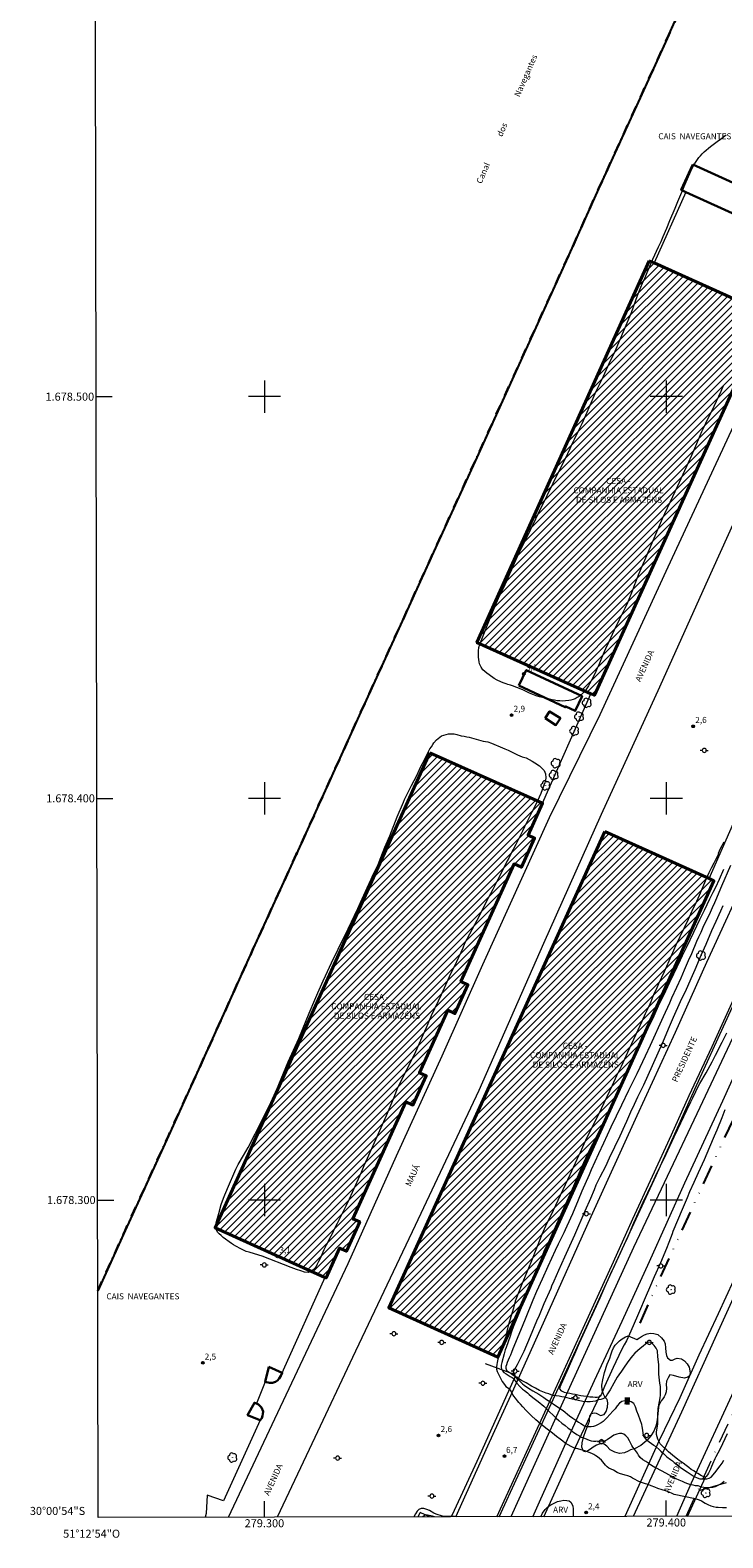
# Model space of a CAD drawing. Units: metres. Extents: x 279242 to 279758, y 1678216 to 1678781.
# Drawn here: x 279242 to 279414, y 1678216 to 1678591 of the extents above; entities that cross this region are included whole.
import ezdxf
from ezdxf.enums import TextEntityAlignment as Align

# ---------------------------------------------------------------- set-up
doc = ezdxf.new("R2010")
doc.units = ezdxf.units.M
doc.header["$MEASUREMENT"] = 0
for name, pattern in [('DASHDOT', [1, 0.5, -0.25, 0, -0.25]), ('DIVIDE', [1.25, 0.5, -0.25, 0, -0.25, 0, -0.25]), ('MUNICIPAL', [0.5, 0.25, -0.125, 0, -0.125])]:
    doc.linetypes.add(name, pattern=pattern)
for name, color, linetype, lineweight in [('Acostamento_S_Mfio', 1, 'DASHDOT', 9), ('Articulacao', 7, 'Continuous', 18), ('Cais', 8, 'Continuous', 18), ('Cerca', 8, 'Cerca', 20), ('Coordenadas', 7, 'Continuous', 9), ('Edificacoes', 7, 'Continuous', 30), ('Edificacoes_Notaveis', 7, 'Continuous', 40), ('Edificacoes_Notaveis_Hatch', 8, 'Continuous', 9), ('Ferrovia', 7, 'FERROVIA', 18), ('Limite_Municipal', 7, 'MUNICIPAL', 30), ('Malha_Coordenadas', 7, 'Continuous', 15), ('Muro_Grade', 8, 'Continuous', 20), ('Pavimentacao_Asfaltica_S_Mfio', 10, 'Continuous', 15), ('Pavimentacao_Nao_Asfaltica_S_Mfio', 10, 'Continuous', 15), ('Poste', 7, 'Continuous', 9), ('Rio_Perene', 5, 'Continuous', 25), ('Topon_Canal', 5, 'Continuous', 9), ('Topon_Curvas_Mestras_Masc', 255, 'Continuous', 9), ('Topon_de_Vias', 7, 'Continuous', 9), ('Topon_Diversos', 7, 'Continuous', 9), ('Topon_Edif_Notaveis', 7, 'Continuous', 9), ('Vala', 5, 'DIVIDE', 25), ('Viaduto', 8, 'Continuous', 9)]:
    doc.layers.add(name, color=color, linetype=linetype, lineweight=lineweight)
for name, color, linetype, lineweight, true_color in [('Arvores_Isoladas', 7, 'Continuous', 18, 0x00ff33), ('Curvas_Intermediarias', 7, 'Continuous', 9, 0x783c14), ('Curvas_Mestras', 7, 'Continuous', 20, 0x783c14), ('Pto_Cotado', 7, 'Continuous', 9, 0x783c14), ('Topon_Curvas_Mestras', 7, 'Continuous', 9, 0x783c14), ('Topon_Pto_Cotado', 7, 'Continuous', 9, 0x783c14), ('Topon_Vegetacao', 7, 'Continuous', 9, 0x00ff33), ('Vegetacao', 7, 'Orla8', 9, 0x00ff33)]:
    doc.layers.add(name, color=color, linetype=linetype, lineweight=lineweight, true_color=true_color)
doc.styles.add('Arial', font='arial.ttf', dxfattribs={"height": 1.5})
doc.styles.add('Arial Italic', font='ariali.ttf', dxfattribs={"height": 1.5})
doc.styles.get("Standard").update_dxf_attribs({"font": 'arial.ttf'})
doc.linetypes.add('Cerca', pattern='A,10,0,["X",Standard,S=1,R=0,X=0,Y=-0.5],0.1', length=10.1)
doc.linetypes.add('FERROVIA', pattern='A,0,0.11,["-",Standard,S=2,R=0,X=0,Y=-0.1],1.339033,["|",Standard,S=2,R=0,X=0,Y=-0.5],1e-14', length=1.449033)
doc.linetypes.add('Orla8', pattern='A,6,-0.5,["V",Standard,S=1,R=0,X=-0.5,Y=-1],-0.5,6,-0.5,["V",Standard,S=1,R=0,X=-0.5,Y=-1],-0.5', length=14)

# ---------------------------------------------------------------- blocks, each defined once
blk = doc.blocks.new('Cotas')
at = {"layer": 'Pto_Cotado'}
blk.add_hatch(color=256, dxfattribs=at).paths.add_polyline_path([(0, 0.24, 1), (0, -0.24, 1)])
at = {"layer": 'Pto_Cotado', "lineweight": -3}
blk.add_lwpolyline([(0, -0.24, -1), (0, 0.24, -1)], format="xyb", close=True, dxfattribs=at)
blk = doc.blocks.new('Arvore')
at = {"layer": 'Arvores_Isoladas'}
blk.add_lwpolyline([(-0.72, 0.49, 0.872324), (-0.72, -0.55, 0.862983), (0.28, -0.83, 0.900105), (0.89, 0.03, 0.863155), (0.26, 0.86, 0.882486)], format="xyb", close=True, dxfattribs=at)
blk.add_circle((0, 0), 0.0286, dxfattribs=at)
blk = doc.blocks.new('Poste')
at = {"layer": 'Poste'}
for points in [[(-0.5, 0), (-1, 0)], [(0.5, 0), (1, 0)]]:
    blk.add_lwpolyline(points, dxfattribs=at)
blk.add_lwpolyline([(0, 0.5, 1), (0, -0.5, 1)], format="xyb", close=True, dxfattribs=at)

msp = doc.modelspace()

# ---------------------------------------------------------------- hatches: boundary and pattern name
at = {"layer": 'Edificacoes_Notaveis_Hatch'}
h = msp.add_hatch(dxfattribs=at)
h.set_pattern_fill('ANSI31', color=256, scale=10)
h.paths.add_polyline_path([(279395.76, 1678533.83), (279396.96, 1678533.29), (279424.17, 1678521.05), (279425.22, 1678520.58), (279382.11, 1678425.65), (279381.26, 1678426.03), (279352.9, 1678438.83)])
h = msp.add_hatch(dxfattribs=at)
h.set_pattern_fill('ANSI31', color=256, scale=10)
h.paths.add_polyline_path([(279341.15, 1678411.37), (279369.21, 1678398.8), (279365.61, 1678390.84), (279367.24, 1678390.11), (279363.96, 1678382.83), (279362.11, 1678383.67), (279348.89, 1678354.41), (279350.65, 1678353.61), (279347.41, 1678346.43), (279345.61, 1678347.25), (279338.58, 1678331.69), (279340.26, 1678330.93), (279336.96, 1678323.65), (279335.17, 1678324.46), (279322.01, 1678295.33), (279323.71, 1678294.56), (279320.41, 1678287.26), (279318.71, 1678288.03), (279315.36, 1678280.61), (279315.06, 1678280.75), (279287.72, 1678293.1)])
h = msp.add_hatch(dxfattribs=at)
h.set_pattern_fill('ANSI31', color=256, scale=10)
h.paths.add_polyline_path([(279384.7, 1678391.78), (279410.64, 1678380.02), (279411.87, 1678379.46), (279358.11, 1678260.87), (279330.93, 1678273.19)])

# ---------------------------------------------------------------- linework, layer by layer
at = {"layer": 'Acostamento_S_Mfio', "ltscale": 10, "flags": 128}
msp.add_lwpolyline([(279536.63, 1678510.73), (279532.03, 1678499.82), (279530.45, 1678496.07), (279528.55, 1678491.58), (279521.11, 1678474.61), (279510.26, 1678451.05), (279500.47, 1678429.89), (279490.47, 1678407.65), (279479.91, 1678385.11), (279469.58, 1678362.41), (279460.46, 1678342.02), (279450.7, 1678320.92), (279443.17, 1678304.58), (279433.04, 1678282.65), (279425.28, 1678265.69), (279412.92, 1678239.04), (279406.86, 1678225.58), (279404.86, 1678221.23)], dxfattribs=at)
at = {"layer": 'Articulacao', "flags": 128}
msp.add_lwpolyline([(279257.61, 1678775.22), (279739.99, 1678776.11), (279741.01, 1678221.85), (279258.65, 1678220.96), (279257.61, 1678775.22)], close=True, dxfattribs=at)
at = {"layer": 'Cais', "flags": 128}
for points in [[(279396.81, 1678581.68), (279400.63, 1678590.09), (279403.39, 1678596.15), (279412.36, 1678615.85), (279424.13, 1678641.84), (279433.63, 1678662.97), (279443.6, 1678685.03), (279456.12, 1678712.25), (279470.08, 1678742.96), (279484.97, 1678775.64)], [(279400.63, 1678590.09), (279393.91, 1678575.31), (279383.16, 1678551.75), (279374.3, 1678532.03), (279362.04, 1678505.15), (279353.24, 1678485.8), (279341.67, 1678460.35), (279333.03, 1678441.35), (279323.18, 1678419.69), (279307.93, 1678386.01), (279297.23, 1678362.61), (279287.11, 1678340.18), (279276.09, 1678315.95), (279265.32, 1678292.42), (279258.54, 1678277.41)]]:
    msp.add_lwpolyline(points, dxfattribs=at)
at = {"layer": 'Cerca', "flags": 128}
for points in [[(279410.64, 1678380.02), (279422.82, 1678407.59), (279431.46, 1678427.19), (279441.51, 1678449.1), (279451.11, 1678470.18), (279463.9, 1678498.66), (279476.71, 1678526.24), (279488.8, 1678552.46)], [(279338.27, 1678221.1), (279338.77, 1678222.2)]]:
    msp.add_lwpolyline(points, dxfattribs=at)
at = {"layer": 'Curvas_Intermediarias', "flags": 128}
for points, elevation in [([(279414.2, 1678502.66), (279413.56, 1678501.3), (279411.84, 1678497.54), (279411.32, 1678496.44), (279410.25, 1678494.36), (279409.24, 1678492.26), (279408.77, 1678491.23), (279407.51, 1678488.23), (279406.77, 1678486.49), (279406.26, 1678485.32), (279405.06, 1678482.64), (279402.71, 1678477.52), (279402.13, 1678476.28), (279401.53, 1678475.09), (279399.57, 1678470.86), (279398.94, 1678469.56), (279398.07, 1678467.45), (279396.42, 1678463.55), (279394.86, 1678459.79), (279393.42, 1678456.54), (279393.01, 1678455.59), (279392.47, 1678454.23), (279391.95, 1678452.75), (279391.5, 1678451.55), (279390.33, 1678448.69), (279389.65, 1678447.26), (279388.27, 1678444.46), (279387.02, 1678441.88), (279385.65, 1678438.79), (279384.86, 1678437.2), (279384.53, 1678436.47), (279383.85, 1678434.86), (279383.18, 1678433.21), (279382.84, 1678432.43), (279382.47, 1678431.61), (279381.78, 1678430.19), (279380.91, 1678428.5), (279380.63, 1678427.99), (279380.33, 1678427.49), (279380.02, 1678427.05), (279379.24, 1678426.17), (279378.82, 1678425.77), (279378.35, 1678425.39), (279377.85, 1678425.07), (279377.34, 1678424.81), (279376.82, 1678424.62), (279376.29, 1678424.46), (279375.79, 1678424.35), (279374.93, 1678424.25), (279374.21, 1678424.23), (279373.52, 1678424.25), (279372.87, 1678424.3), (279372.22, 1678424.4), (279371.6, 1678424.5), (279370.95, 1678424.65), (279368.49, 1678425.29), (279367.62, 1678425.56), (279366.8, 1678425.85), (279365.98, 1678426.22), (279364.48, 1678426.92), (279363.89, 1678427.16), (279362.81, 1678427.56), (279361.76, 1678427.97), (279361.22, 1678428.15), (279360.61, 1678428.31), (279360.12, 1678428.47), (279359.4, 1678428.74), (279358.83, 1678429), (279357.94, 1678429.45), (279357.17, 1678429.87), (279355.91, 1678430.71), (279355.32, 1678431.16), (279354.82, 1678431.58), (279354.34, 1678432.02), (279353.91, 1678432.62), (279353.56, 1678433.5), (279353.42, 1678434.02), (279353.33, 1678434.55), (279353.27, 1678435.12), (279353.24, 1678435.69), (279353.24, 1678436.24), (279353.29, 1678436.76), (279353.39, 1678437.59), (279353.62, 1678438.35), (279354.73, 1678441.32), (279356.39, 1678445.49), (279358.27, 1678449.8), (279359.91, 1678453.24), (279360.39, 1678454.32), (279361.07, 1678455.9), (279361.38, 1678456.59), (279361.89, 1678457.79), (279362.57, 1678459.33), (279363.33, 1678460.98), (279364.14, 1678462.58), (279366.29, 1678467), (279367.57, 1678469.59), (279368.13, 1678470.83), (279369.21, 1678473.06), (279369.94, 1678474.45), (279370.38, 1678475.43), (279371.82, 1678478.45), (279373.47, 1678481.72), (279374.9, 1678484.62), (279376.09, 1678487.1), (279376.62, 1678488.27), (279377.19, 1678489.43), (279378.25, 1678491.7), (279379.07, 1678493.35), (279380.29, 1678496.14), (279381.03, 1678497.87), (279382.59, 1678501.33), (279384.02, 1678504.34), (279385.83, 1678508.28), (279387.26, 1678511.29), (279389.63, 1678516.84), (279391.36, 1678520.99), (279392.88, 1678525.2), (279393.67, 1678527.23), (279394.08, 1678528.22), (279394.73, 1678529.68), (279395.22, 1678530.92), (279395.91, 1678532.47), (279396.65, 1678534.2), (279398.1, 1678537.32), (279398.71, 1678538.65), (279399.23, 1678539.85), (279400.12, 1678541.98), (279400.86, 1678543.85), (279402.18, 1678546.89), (279402.89, 1678548.58), (279403.9, 1678550.89), (279404.73, 1678552.93), (279406.12, 1678556.12), (279406.43, 1678556.81), (279406.76, 1678557.45), (279407.09, 1678558.05), (279407.76, 1678559.04), (279408.11, 1678559.51), (279408.52, 1678559.98), (279408.96, 1678560.45), (279409.47, 1678560.94), (279411.02, 1678562.27), (279412.66, 1678563.53), (279413.46, 1678564.12), (279414.92, 1678565.22)], 3), ([(279359.24, 1678412.58), (279359.86, 1678412.32), (279360.62, 1678412.03), (279363.02, 1678410.8), (279363.56, 1678410.55), (279364.11, 1678410.34), (279365.13, 1678410.08), (279366.64, 1678409.23), (279367.33, 1678408.83), (279368.43, 1678408.1), (279368.88, 1678407.7), (279369.24, 1678407.33), (279369.58, 1678406.92), (279369.97, 1678406.09), (279370.04, 1678405.09), (279369.95, 1678404.51), (279369.78, 1678403.89), (279369.57, 1678403.28), (279369.35, 1678402.76), (279368.78, 1678401.21), (279368.35, 1678400.29), (279367.42, 1678398.34), (279366.52, 1678396.57), (279364.71, 1678392.88), (279364.21, 1678391.81), (279362.55, 1678388.49), (279361.36, 1678386.16), (279360.8, 1678385.13), (279360.38, 1678384.43), (279358.96, 1678381.52), (279358.24, 1678380.16), (279356.81, 1678377.3), (279355.2, 1678374.26), (279354.41, 1678372.7), (279352.86, 1678369.55), (279349.82, 1678363.85), (279349.34, 1678362.7), (279347.19, 1678358.05), (279346.34, 1678356.3), (279344.75, 1678352.76), (279343.96, 1678351.11), (279343.21, 1678349.49), (279341.46, 1678345.82), (279340.25, 1678342.9), (279339.44, 1678341.03), (279338.54, 1678338.99), (279337.59, 1678336.92), (279335.65, 1678332.97), (279333.93, 1678329.57), (279332.96, 1678327.53), (279332.64, 1678326.58), (279332.04, 1678325.08), (279330.29, 1678320.93), (279327.34, 1678314.2), (279325.6, 1678310.31), (279324.76, 1678308.51), (279324.06, 1678306.85), (279321.08, 1678300.23), (279320.27, 1678298.5), (279318.11, 1678294.12), (279317.28, 1678292.55), (279317.01, 1678291.9), (279316.56, 1678290.99), (279315.4, 1678288.76), (279314.82, 1678287.56), (279313.85, 1678285.46), (279313.47, 1678284.67), (279313.14, 1678284.03), (279312.85, 1678283.49), (279312.53, 1678283.02), (279312.17, 1678282.63), (279311.35, 1678282.16), (279310.86, 1678281.99), (279309.96, 1678282.02), (279309.05, 1678282.36), (279307.98, 1678282.7), (279306.68, 1678283.18), (279299.48, 1678285.99), (279298.62, 1678286.27), (279296.21, 1678286.98), (279295.47, 1678287.22), (279294.78, 1678287.48), (279294.14, 1678287.81), (279292.87, 1678288.48), (279292.3, 1678288.84), (279291.77, 1678289.21), (279291.26, 1678289.61), (279290.29, 1678290.27), (279289.73, 1678290.71), (279289.21, 1678291.14), (279288.76, 1678291.55), (279288.37, 1678291.92), (279287.94, 1678292.79), (279287.9, 1678293.75), (279288.11, 1678294.66), (279288.63, 1678296.62), (279289.27, 1678298.87), (279289.82, 1678300.47), (279290.15, 1678301.3), (279291.32, 1678304.02), (279292.36, 1678306.51), (279292.9, 1678307.72), (279293.5, 1678308.85), (279294.83, 1678311.05), (279295.95, 1678313.05), (279297.71, 1678316.46), (279298.6, 1678318.28), (279300.64, 1678322.24), (279302.04, 1678325.08), (279302.29, 1678325.55), (279304.77, 1678331.61), (279305.95, 1678334.41), (279308.56, 1678340.24), (279309.48, 1678342.42), (279311.1, 1678346.54), (279312.51, 1678349.87), (279313.26, 1678351.56), (279314.62, 1678354.56), (279315.21, 1678355.8), (279316.69, 1678359.02), (279319.98, 1678365.83), (279320.83, 1678367.55), (279323.24, 1678372.6), (279323.92, 1678374.03), (279325.56, 1678377.74), (279326.54, 1678379.89), (279327.01, 1678380.88), (279327.73, 1678382.3), (279328.28, 1678383.54), (279328.83, 1678384.85), (279330, 1678387.85), (279331.17, 1678390.69), (279333.07, 1678395.41), (279334.57, 1678399.04), (279334.88, 1678399.72), (279335.36, 1678400.72), (279336.6, 1678403.2), (279337.28, 1678404.48), (279337.89, 1678405.72), (279338.92, 1678407.91), (279339.8, 1678409.59), (279340.85, 1678411.65), (279341.19, 1678412.29), (279341.54, 1678412.86), (279341.87, 1678413.38), (279342.2, 1678413.82), (279342.86, 1678414.56), (279343.24, 1678414.91), (279343.65, 1678415.26), (279344.06, 1678415.57), (279345.8, 1678416.05), (279346.52, 1678416.09), (279347.23, 1678416.03), (279347.87, 1678415.89), (279348.98, 1678415.57), (279349.68, 1678415.44), (279350.4, 1678415.3), (279350.92, 1678415.22), (279351.56, 1678415.09), (279353.24, 1678414.59), (279354.42, 1678414.27), (279354.98, 1678414.19), (279355.62, 1678414.04), (279356.48, 1678413.75), (279359.24, 1678412.58)], 3), ([(279414.3, 1678389.11), (279413.44, 1678387.43), (279412.95, 1678386.29), (279413, 1678386.19), (279412.73, 1678385.6), (279412.16, 1678384.52), (279411.85, 1678383.88), (279411.17, 1678382.6), (279410.6, 1678381.48), (279409.95, 1678379.99), (279408.2, 1678375.85), (279407.2, 1678373.59), (279406.65, 1678372.49), (279405.41, 1678369.86), (279402.42, 1678363.41), (279399.48, 1678356.83), (279398.05, 1678353.8), (279397.45, 1678352.43), (279396.94, 1678351.31), (279396.12, 1678349.33), (279395.54, 1678347.98), (279394.79, 1678346.32), (279393.95, 1678344.47), (279390.36, 1678336.72), (279388.77, 1678333.21), (279387.65, 1678330.92), (279386.54, 1678328.51), (279383.79, 1678322.73), (279381.78, 1678318.6), (279380.82, 1678316.7), (279379.94, 1678314.84), (279379.18, 1678313.12), (279378.55, 1678311.81), (279378.14, 1678311.04), (279375.97, 1678306.28), (279371.82, 1678297.36), (279369.97, 1678293.51), (279369, 1678291.42), (279367.88, 1678288.46), (279366.29, 1678284.48), (279365.45, 1678282.48), (279363.9, 1678278.63), (279362.73, 1678275.65), (279362.44, 1678274.86), (279361.96, 1678273.06), (279360.76, 1678269.02), (279360.41, 1678267.69), (279360.13, 1678266.47), (279359.81, 1678264.8), (279359.65, 1678264.18), (279359.49, 1678263.69), (279359.05, 1678262.56), (279358.68, 1678261.71), (279358.08, 1678260.41), (279357.88, 1678259.55), (279357.8, 1678259.02), (279357.77, 1678258.46), (279357.79, 1678257.92), (279357.92, 1678257.3), (279359.16, 1678254.84), (279359.72, 1678254.04), (279360.1, 1678253.59), (279360.96, 1678253.01)], 3), ([(279414.25, 1678382.31), (279413.15, 1678379.78), (279412.25, 1678377.83), (279411.62, 1678376.55), (279410.79, 1678374.92), (279409.43, 1678372.11), (279408.31, 1678369.73), (279406.74, 1678366.59), (279405.02, 1678362.92), (279403.95, 1678360.78), (279403.04, 1678358.84), (279402.6, 1678357.95), (279401.05, 1678354.64), (279400.8, 1678354.12), (279399.82, 1678352), (279399.22, 1678350.78), (279397.99, 1678348.22), (279396.87, 1678345.75), (279395.28, 1678342.37), (279393.82, 1678339.35), (279391.5, 1678334.26), (279388.95, 1678328.86), (279388.36, 1678327.65), (279387.84, 1678326.62), (279387.35, 1678325.6), (279386.43, 1678323.87), (279385.98, 1678322.96), (279385.12, 1678321.13), (279384.22, 1678319.08), (279382.27, 1678315.11), (279381.01, 1678312.62), (279379.41, 1678309.29), (279378.53, 1678307.2), (279377.14, 1678304.01), (279376.03, 1678301.41), (279374.46, 1678297.89), (279370.91, 1678290.13), (279369.55, 1678287.2), (279369.18, 1678286.31), (279368.5, 1678284.48), (279368.21, 1678283.75), (279366.72, 1678280.4), (279365.67, 1678277.89), (279364.45, 1678274.79), (279364.15, 1678273.9), (279363.45, 1678272.18), (279362.05, 1678268.79), (279361.56, 1678267.4), (279361.17, 1678266.14), (279360.14, 1678263.27), (279359.95, 1678262.7), (279359.64, 1678261.69), (279359.07, 1678259.52), (279358.94, 1678258.9), (279358.91, 1678258.33), (279358.97, 1678258.01), (279359.26, 1678257.45), (279359.61, 1678257.06), (279360.12, 1678256.71), (279361.17, 1678256.05), (279361.62, 1678255.81), (279362.11, 1678255.52)], 4), ([(279362.34, 1678256.12), (279362.16, 1678256.42), (279361.95, 1678256.93), (279361.99, 1678257.35), (279362.3, 1678257.93), (279362.94, 1678259.02), (279363.23, 1678259.55), (279364.08, 1678261.19), (279364.61, 1678262.4), (279366.22, 1678266.12), (279367.81, 1678269.91), (279368.43, 1678271.31), (279369.65, 1678274.23), (279371.32, 1678278.06), (279371.56, 1678278.67), (279372.11, 1678279.87), (279373.23, 1678282.54), (279374.77, 1678285.85), (279377.23, 1678291.35), (279379.78, 1678297.35), (279381.19, 1678300.5), (279382.1, 1678302.65), (279382.58, 1678303.74), (279383.56, 1678305.75), (279384.92, 1678308.43), (279385.87, 1678310.47), (279388.49, 1678315.96), (279389.69, 1678318.59), (279390.15, 1678319.66), (279391.22, 1678321.98), (279392.11, 1678323.84), (279392.96, 1678325.72), (279394.38, 1678328.69), (279399.09, 1678339.06), (279399.55, 1678340.2), (279400.58, 1678342.58), (279401.79, 1678345.51), (279403.55, 1678349.39), (279405.02, 1678352.51), (279406.51, 1678355.88), (279407.22, 1678357.43), (279408.69, 1678360.97), (279409.91, 1678363.72), (279411.34, 1678367.08), (279412.4, 1678369.39), (279413.55, 1678371.96), (279414.19, 1678373.34)], 6), ([(279373.53, 1678253.32), (279375.68, 1678258.12), (279376.74, 1678260.59), (279377.25, 1678261.73), (279378.41, 1678264.41), (279380.65, 1678269.34), (279381.75, 1678271.69), (279383.53, 1678275.62), (279384.8, 1678278.55), (279386.22, 1678281.67), (279387.17, 1678283.81), (279388.69, 1678287), (279389.6, 1678288.99), (279390.41, 1678290.77), (279391.95, 1678294.3), (279394.27, 1678299.45), (279396.6, 1678304.31), (279397.35, 1678305.97), (279398.6, 1678308.52), (279399.96, 1678311.42), (279400.35, 1678312.32), (279401.99, 1678315.73), (279402.88, 1678317.68), (279405.11, 1678322.37), (279406.12, 1678324.41), (279406.63, 1678325.46), (279407.38, 1678327.05), (279408.01, 1678328.41), (279408.36, 1678329.04), (279409.91, 1678331.64), (279411.42, 1678334.44), (279412.28, 1678336.08), (279413.87, 1678339.29), (279415.04, 1678341.61)], 7), ([(279414.57, 1678322.47), (279413.82, 1678320.46), (279412.59, 1678317.38), (279411.95, 1678315.87), (279410.78, 1678313.16), (279409.45, 1678310.01), (279407.94, 1678306.73), (279406.82, 1678304.4), (279405.79, 1678302.04), (279405.17, 1678300.58), (279403.98, 1678297.63), (279401.66, 1678292.19), (279401.43, 1678291.62), (279400.65, 1678289.46), (279400.04, 1678287.91), (279398.55, 1678284.34), (279397.02, 1678280.88), (279395.86, 1678278.18), (279395.01, 1678276.27), (279393.09, 1678271.76), (279391.73, 1678268.71), (279390.85, 1678266.64), (279390.08, 1678264.98), (279389.52, 1678263.92), (279388.84, 1678262.74), (279386.78, 1678258.33), (279384.64, 1678253.54), (279383.79, 1678251.54), (279383.47, 1678251.07)], 7), ([(279398.14, 1678240), (279397.91, 1678240.49), (279397.71, 1678241.04), (279397.55, 1678241.61), (279397.53, 1678242.3), (279397.79, 1678243.7), (279397.86, 1678244.25), (279397.9, 1678245.35), (279397.89, 1678246.36), (279397.91, 1678246.91), (279397.95, 1678247.5), (279398.02, 1678248.14), (279398.48, 1678250.79), (279398.56, 1678251.38), (279398.6, 1678252.01), (279398.53, 1678253.57), (279398.42, 1678254.4), (279398.3, 1678255.18), (279398.22, 1678255.88), (279398.18, 1678256.61), (279398.11, 1678259.09), (279397.93, 1678260.98), (279397.84, 1678262.42), (279397.47, 1678263.14), (279396.97, 1678263.75), (279396.48, 1678264.29), (279396.06, 1678264.63), (279395.39, 1678264.5), (279394.87, 1678264.1), (279394.24, 1678263.58), (279393.51, 1678263.01), (279392.83, 1678262.44), (279392.19, 1678261.86), (279391.57, 1678261.17), (279391.24, 1678260.77), (279390.91, 1678260.34), (279390.26, 1678259.44), (279389.54, 1678258.37), (279388.85, 1678257.42), (279388.22, 1678256.5), (279387.81, 1678255.87), (279386.95, 1678254.4), (279386.07, 1678252.77), (279385.74, 1678252.21), (279385.41, 1678251.71), (279385.02, 1678251.19), (279384.68, 1678250.79), (279384.22, 1678250.49), (279383.7, 1678250.35), (279383.2, 1678250.25), (279383.02, 1678250.24)], 6), ([(279362.11, 1678255.52), (279362.21, 1678255.35), (279362.27, 1678255.14), (279362.41, 1678254.98), (279362.57, 1678254.75), (279362.8, 1678254.39), (279363.53, 1678253.55), (279364.24, 1678252.95), (279364.71, 1678252.59), (279365.44, 1678251.96), (279365.87, 1678251.61), (279366.41, 1678251.16), (279367.12, 1678250.61), (279368.13, 1678249.8), (279369.5, 1678248.7), (279370.98, 1678247.28), (279371.85, 1678246.47), (279372.63, 1678245.68), (279373.28, 1678245.1), (279374.05, 1678244.48), (279374.83, 1678243.86), (279375.61, 1678243.24), (279376.21, 1678242.75), (279376.75, 1678242.32), (279377.19, 1678242), (279377.71, 1678241.62), (279378.23, 1678241.34), (279378.67, 1678240.98)], 4), ([(279383.02, 1678250.24), (279382.36, 1678249.95), (279381.73, 1678249.82), (279381.04, 1678249.76), (279380.23, 1678249.75), (279379.23, 1678249.87), (279378.16, 1678250.13), (279377.25, 1678250.36), (279376.57, 1678250.46), (279375.94, 1678250.58), (279375.35, 1678250.74), (279374.66, 1678250.93), (279374.01, 1678251.02), (279373.31, 1678251.14), (279372.59, 1678251.25), (279371.94, 1678251.36), (279371.36, 1678251.53), (279370.74, 1678251.72), (279370.09, 1678251.95), (279369.32, 1678252.23), (279368.49, 1678252.61), (279367.47, 1678253.13), (279366.5, 1678253.65), (279366.08, 1678253.93), (279365.56, 1678254.22), (279365.13, 1678254.52), (279363.99, 1678255.09), (279363.6, 1678255.35), (279363.22, 1678255.6), (279362.83, 1678255.86), (279362.59, 1678256.01), (279362.44, 1678256.08), (279362.34, 1678256.12)], 6), ([(279377.31, 1678238.16), (279376.31, 1678238.61), (279375.56, 1678239.04), (279374.85, 1678239.5), (279374.23, 1678239.95), (279373.57, 1678240.44), (279372.7, 1678241.09), (279371.68, 1678241.92), (279371.03, 1678242.47), (279370.34, 1678242.94), (279369.59, 1678243.53), (279368.63, 1678244.35), (279367.56, 1678245.28), (279366.36, 1678246.39), (279365.16, 1678247.58), (279364.32, 1678248.53), (279363.69, 1678249.17), (279363.33, 1678249.59), (279362.99, 1678249.99), (279362.47, 1678250.63), (279362.07, 1678251.18), (279361.68, 1678251.83), (279361.44, 1678252.45), (279360.96, 1678253.01)], 3), ([(279373.53, 1678253.32), (279373.47, 1678252.97), (279373.87, 1678252.52), (279374.07, 1678252.41), (279374.59, 1678252.19), (279375.33, 1678252), (279375.98, 1678251.88), (279376.69, 1678251.73), (279377.34, 1678251.67), (279377.97, 1678251.53), (279378.73, 1678251.37), (279379.41, 1678251.29), (279380.26, 1678251.14), (279381.02, 1678251.03), (279381.7, 1678250.97), (279382.29, 1678250.95), (279382.84, 1678250.96), (279383.47, 1678251.07)], 7), ([(279395.66, 1678234.39), (279394.95, 1678234.87), (279394.14, 1678235.34), (279393.51, 1678235.88), (279393.09, 1678236.5), (279392.82, 1678237), (279392.06, 1678237.97), (279391.72, 1678238.46), (279391.44, 1678238.91), (279391.17, 1678239.42), (279390.85, 1678240.08), (279390.4, 1678240.77), (279389.94, 1678241.29), (279389.45, 1678241.67), (279388.96, 1678241.85), (279388.38, 1678241.85), (279387.68, 1678241.73), (279386.98, 1678241.42), (279386.38, 1678241.04), (279385.32, 1678240.31), (279384.79, 1678240.09), (279384.29, 1678239.99), (279383.78, 1678239.95), (279382.5, 1678239.9), (279381.91, 1678239.9), (279381.4, 1678240), (279380.87, 1678240.15), (279379.71, 1678240.61), (279378.67, 1678240.98)], 4), ([(279415.15, 1678241.79), (279414.03, 1678239.32), (279413.49, 1678238.22), (279412.87, 1678237.02), (279412.32, 1678236.04), (279412.06, 1678235.54), (279411.47, 1678234.28), (279411.25, 1678233.65), (279410.99, 1678232.98), (279410.52, 1678232.02), (279410.26, 1678231.56), (279409.96, 1678231.15), (279409.73, 1678231)], 6), ([(279393.59, 1678229.79), (279393.03, 1678229.99), (279392.07, 1678230.48), (279391.58, 1678230.76), (279391.07, 1678231.08), (279390.47, 1678231.33), (279389.77, 1678231.54), (279388.39, 1678231.91), (279387.78, 1678232.15), (279386.83, 1678232.72), (279386.28, 1678232.96), (279385.73, 1678233.25), (279385.27, 1678233.59), (279384.89, 1678233.98), (279384.24, 1678234.84), (279383.87, 1678235.25), (279383.41, 1678235.66), (279382.92, 1678236.03), (279382.46, 1678236.35), (279381.98, 1678236.64), (279381.48, 1678236.91), (279379.73, 1678237.56), (279379.18, 1678237.73), (279377.65, 1678238.11), (279377.31, 1678238.16)], 3), ([(279409.73, 1678231), (279409.22, 1678231.14), (279408.78, 1678231.37), (279407.87, 1678231.89), (279407.38, 1678232.19), (279406.82, 1678232.54), (279406.22, 1678232.94), (279405.62, 1678233.4), (279404.99, 1678233.88), (279404.17, 1678234.48), (279403.23, 1678235.17), (279402.83, 1678235.5), (279402.05, 1678236.07), (279401.57, 1678236.45), (279401.02, 1678236.89), (279400.52, 1678237.35), (279400.1, 1678237.71), (279399.44, 1678238.3), (279398.87, 1678238.89), (279398.5, 1678239.33), (279398.14, 1678240)], 6), ([(279395.66, 1678234.39), (279397.19, 1678233.52), (279398.88, 1678232.61), (279400.56, 1678231.7), (279401.3, 1678231.28), (279401.8, 1678231.03), (279402.41, 1678230.69), (279403.15, 1678230.36), (279403.94, 1678230.01), (279404.66, 1678229.71), (279405.3, 1678229.46), (279405.81, 1678229.3), (279406.58, 1678229.08), (279407.23, 1678228.97), (279407.86, 1678228.9), (279408.65, 1678228.6)], 4), ([(279407.23, 1678225.59), (279402, 1678226.67), (279401.46, 1678226.94), (279400.74, 1678227.24), (279400.03, 1678227.48), (279398.97, 1678227.84), (279397.87, 1678228.22), (279397.18, 1678228.48), (279396.21, 1678228.87), (279395.49, 1678229.14), (279394.84, 1678229.37), (279394.36, 1678229.54), (279393.59, 1678229.79)], 3), ([(279408.65, 1678228.6), (279408.79, 1678228.57), (279409.33, 1678228.49), (279409.83, 1678228.46), (279411.53, 1678228.5), (279411.58, 1678228.5), (279412.26, 1678228.71), (279412.75, 1678228.92), (279413.39, 1678229.25), (279413.91, 1678229.58), (279414.42, 1678229.97)], 4), ([(279407.23, 1678225.59), (279407.72, 1678225.49), (279408.22, 1678225.32), (279408.74, 1678225.11), (279409.71, 1678224.53), (279410.35, 1678224.2), (279411.12, 1678223.85), (279411.65, 1678223.71), (279412.44, 1678223.57), (279412.95, 1678223.51), (279413.99, 1678223.44), (279415, 1678223.43)], 3), ([(279346.57, 1678221.25), (279346.04, 1678221.21), (279345.45, 1678221.23), (279344.3, 1678221.32), (279343.79, 1678221.43), (279343.27, 1678221.6), (279342.73, 1678221.8), (279342.18, 1678222.07), (279341.07, 1678222.68), (279340.41, 1678222.93), (279339.69, 1678223.17), (279339.04, 1678223.17), (279338.46, 1678222.94), (279337.99, 1678222.5), (279337.57, 1678221.91), (279337.21, 1678221.1)], 3), ([(279342.36, 1678221.11), (279341.85, 1678221.29), (279340.58, 1678221.58), (279340.07, 1678221.65), (279339.4, 1678221.15), (279339.38, 1678221.11)], 4), ([(279347.71, 1678221.12), (279347.3, 1678221.22), (279346.57, 1678221.25)], 3)]:
    msp.add_lwpolyline(points, dxfattribs=dict(at, elevation=elevation))
at = {"layer": 'Curvas_Mestras', "elevation": 5, "flags": 128}
for points in [[(279362.33, 1678256.04), (279361.8, 1678256.39), (279361.37, 1678256.77), (279360.87, 1678257.1), (279360.42, 1678257.43), (279360.34, 1678257.54), (279360.17, 1678258.06), (279360.2, 1678258.63), (279360.32, 1678259.02), (279360.53, 1678259.62), (279361.03, 1678260.78), (279361.29, 1678261.44), (279361.54, 1678262.16), (279361.88, 1678263.05), (279363.78, 1678267.61), (279365, 1678270.44), (279366.88, 1678275.15), (279367.82, 1678277.32), (279369.24, 1678280.37), (279370.62, 1678283.56), (279372.41, 1678287.5), (279373.18, 1678289.13), (279374.57, 1678291.91), (279374.89, 1678292.62), (279376.25, 1678295.53), (279376.75, 1678296.67), (279378.2, 1678300.06), (279379.09, 1678302.3), (279380.86, 1678306.39), (279381.4, 1678307.63), (279383.21, 1678311.6), (279384.46, 1678314.2), (279386.28, 1678318.19), (279388.98, 1678323.7), (279390.72, 1678327.33), (279392.77, 1678331.5), (279393.5, 1678333.04), (279394.8, 1678335.87), (279396.07, 1678338.56), (279399.28, 1678345.7), (279400.85, 1678349.11), (279401.41, 1678350.37), (279402.64, 1678352.97), (279403.72, 1678355.32), (279404.57, 1678357.34), (279405.57, 1678359.59), (279406.33, 1678361.34), (279407.62, 1678364.42), (279408.14, 1678365.51), (279408.65, 1678366.72), (279409.21, 1678367.94), (279410.99, 1678371.67), (279411.52, 1678372.81), (279412.06, 1678374.03), (279412.34, 1678374.66), (279413.8, 1678378.2), (279416.09, 1678383.4)], [(279362.33, 1678256.04), (279362.79, 1678255.58), (279363.2, 1678255.22), (279363.83, 1678254.62), (279364.2, 1678254.28), (279364.63, 1678253.89), (279365.7, 1678253.2), (279366.82, 1678252.53), (279368.26, 1678251.67), (279369.51, 1678250.8), (279370.18, 1678250.33), (279371.02, 1678249.84), (279372.43, 1678248.87), (279374.33, 1678247.56), (279375.93, 1678246.31), (279376.78, 1678245.72), (279377.53, 1678245.18), (279378.19, 1678244.72), (279378.75, 1678244.35), (279379.38, 1678243.92), (279379.85, 1678243.65)], [(279397.47, 1678238.53), (279396.9, 1678238.88), (279395.71, 1678239.71), (279395.33, 1678240.06), (279394.97, 1678240.44), (279394.43, 1678241.2), (279394.24, 1678241.96), (279394.2, 1678242.71), (279394.04, 1678243.62), (279393.9, 1678244.11), (279393.09, 1678246.45), (279392.7, 1678247.46), (279392.35, 1678248.52), (279391.95, 1678249.34), (279391.27, 1678249.79), (279390.48, 1678249.99), (279389.68, 1678250.04), (279388.93, 1678249.86), (279388.36, 1678249.41), (279387.78, 1678248.73), (279387.26, 1678248.04), (279386.72, 1678247.4), (279385.23, 1678245.74), (279384.75, 1678245.28), (279384.27, 1678244.87), (279383.81, 1678244.55), (279382.86, 1678244), (279382.39, 1678243.79), (279381.87, 1678243.61), (279381.28, 1678243.52), (279380.72, 1678243.54), (279380.17, 1678243.57), (279379.85, 1678243.65)], [(279397.47, 1678238.53), (279398.23, 1678237.9), (279398.68, 1678237.45), (279399.31, 1678236.86), (279400.17, 1678236.09), (279401.05, 1678235.4), (279401.53, 1678235.04), (279401.94, 1678234.67), (279402.69, 1678234.06), (279403.83, 1678233.24), (279405.19, 1678232.32), (279406.45, 1678231.51), (279406.95, 1678231.16), (279407.71, 1678230.81), (279408.32, 1678230.6), (279408.74, 1678230.56), (279409.11, 1678230.57), (279409.37, 1678230.6), (279409.48, 1678230.64)], [(279409.48, 1678230.64), (279409.55, 1678230.61), (279410.06, 1678230.59), (279410.69, 1678230.76), (279411.16, 1678231.02), (279412.11, 1678232.08), (279413.44, 1678233.86), (279413.91, 1678234.52), (279414.34, 1678235.2)]]:
    msp.add_lwpolyline(points, dxfattribs=at)
at = {"layer": 'Edificacoes', "flags": 128}
for points in [[(279406.59, 1678557.81), (279435.06, 1678544.87), (279436.01, 1678544.44), (279433.13, 1678538.11), (279432.14, 1678538.56), (279404.85, 1678550.95), (279403.71, 1678551.47)], [(279363.35, 1678428.1), (279374.88, 1678422.66), (279374.99, 1678422.9), (279377.36, 1678421.78), (279379.07, 1678425.4), (279365.16, 1678431.95)], [(279369.87, 1678419.92), (279372.56, 1678418.23), (279373.64, 1678419.95), (279370.95, 1678421.64)], [(279301.08, 1678258.47), (279300.15, 1678254.72), (279301.23, 1678254.51), (279301.97, 1678254.52), (279302.72, 1678254.74), (279303.24, 1678255.07), (279303.7, 1678255.57), (279304.05, 1678256.25), (279304.42, 1678256.96)], [(279298.96, 1678245.18), (279295.81, 1678246.47), (279297.52, 1678249.53), (279298.01, 1678249.31), (279298.56, 1678249.07), (279299.26, 1678248.36), (279299.67, 1678247.36), (279299.64, 1678246.8), (279299.56, 1678246.26), (279299.37, 1678245.73)]]:
    msp.add_lwpolyline(points, close=True, dxfattribs=at)
at = {"layer": 'Edificacoes_Notaveis', "flags": 128}
for points in [[(279395.76, 1678533.83), (279352.9, 1678438.83), (279381.26, 1678426.03), (279382.11, 1678425.65), (279425.22, 1678520.58), (279424.17, 1678521.05), (279396.96, 1678533.29)], [(279341.15, 1678411.37), (279287.72, 1678293.1), (279315.06, 1678280.75), (279315.36, 1678280.61), (279318.71, 1678288.03), (279320.41, 1678287.26), (279323.71, 1678294.56), (279322.01, 1678295.33), (279335.17, 1678324.46), (279336.96, 1678323.65), (279340.26, 1678330.93), (279338.58, 1678331.69), (279345.61, 1678347.25), (279347.41, 1678346.43), (279350.65, 1678353.61), (279348.89, 1678354.41), (279362.11, 1678383.67), (279363.96, 1678382.83), (279367.24, 1678390.11), (279365.61, 1678390.84), (279369.21, 1678398.8)], [(279384.7, 1678391.78), (279330.93, 1678273.19), (279358.11, 1678260.87), (279411.87, 1678379.46), (279410.64, 1678380.02)]]:
    msp.add_lwpolyline(points, close=True, dxfattribs=at)
at = {"layer": 'Ferrovia', "flags": 128}
for points in [[(279508.39, 1678541.11), (279505.74, 1678535.63), (279504.76, 1678533.6), (279496.42, 1678515.07), (279487.03, 1678494.39), (279477.43, 1678473.45), (279468.35, 1678453.22), (279460.65, 1678436.35), (279452.36, 1678418.67), (279445.18, 1678402.69), (279438.08, 1678387.43), (279429.33, 1678367.94), (279421.24, 1678350.36), (279408.38, 1678323.04), (279399.44, 1678304.28), (279391.85, 1678288.22), (279383.88, 1678270.75), (279376.37, 1678254.25), (279366.49, 1678232.49), (279361.34, 1678221.15)], [(279366.79, 1678221.16), (279368.43, 1678224.89), (279375.44, 1678240.38), (279382.18, 1678255.05), (279388.99, 1678269.82), (279395.81, 1678284.7), (279404.66, 1678304.24), (279414.08, 1678324.69), (279422.4, 1678343.02), (279430.99, 1678362), (279440.08, 1678381.6), (279448.58, 1678400.1), (279457.91, 1678420.46), (279465.8, 1678437.77), (279474.31, 1678456.23), (279483.53, 1678476.67), (279492.8, 1678496.64), (279501.85, 1678516.84), (279509.27, 1678532.82), (279509.89, 1678534.12), (279513.55, 1678541.84)]]:
    msp.add_lwpolyline(points, dxfattribs=at)
at = {"layer": 'Limite_Municipal', "ltscale": 10, "flags": 128}
msp.add_lwpolyline([(279258.54, 1678277.41), (279265.32, 1678292.42), (279276.09, 1678315.95), (279287.11, 1678340.18), (279297.23, 1678362.61), (279307.93, 1678386.01), (279323.18, 1678419.69), (279333.03, 1678441.35), (279341.67, 1678460.35), (279353.24, 1678485.8), (279362.04, 1678505.15), (279374.3, 1678532.03), (279383.16, 1678551.75), (279393.91, 1678575.31), (279396.81, 1678581.68), (279400.63, 1678590.09), (279403.39, 1678596.15), (279412.36, 1678615.85), (279424.13, 1678641.84), (279433.63, 1678662.97), (279443.6, 1678685.03), (279456.12, 1678712.25), (279470.08, 1678742.96), (279484.97, 1678775.64)], dxfattribs=at)
at = {"layer": 'Malha_Coordenadas', "flags": 128}
for points in [[(279300, 1678504), (279300, 1678496)], [(279400, 1678504), (279400, 1678496)], [(279258.13, 1678500), (279262.13, 1678500)], [(279304, 1678500), (279296, 1678500)], [(279404, 1678500), (279396, 1678500)], [(279300, 1678404), (279300, 1678396)], [(279400, 1678404), (279400, 1678396)], [(279258.31, 1678400), (279262.31, 1678400)], [(279304, 1678400), (279296, 1678400)], [(279404, 1678400), (279396, 1678400)], [(279300, 1678304), (279300, 1678296)], [(279400, 1678304), (279400, 1678296)], [(279258.5, 1678300), (279262.5, 1678300)], [(279304, 1678300), (279296, 1678300)], [(279404, 1678300), (279396, 1678300)], [(279400, 1678221.22), (279400, 1678225.22)], [(279300, 1678221.03), (279300, 1678225.03)]]:
    msp.add_lwpolyline(points, dxfattribs=at)
at = {"layer": 'Muro_Grade', "flags": 128}
for points in [[(279404.85, 1678550.95), (279396.96, 1678533.29)], [(279358.45, 1678221.14), (279363.12, 1678231.46), (279375.67, 1678258.64), (279385.56, 1678280.25), (279397.46, 1678306.12), (279407.14, 1678327.63), (279423.2, 1678362.82), (279435.21, 1678389.03), (279447.11, 1678414.83), (279457.94, 1678438.35), (279470.45, 1678465.7), (279481.84, 1678490.67), (279492.04, 1678513.07), (279507.55, 1678547.14)], [(279369.21, 1678398.8), (279381.26, 1678426.03)], [(279418.62, 1678284.11), (279412.88, 1678271.64), (279408.11, 1678261.34), (279403.39, 1678250.76), (279398.25, 1678240.1)], [(279315.06, 1678280.75), (279304.63, 1678257.68)], [(279303.7, 1678255.57), (279303.24, 1678255.07)], [(279304.05, 1678256.25), (279303.7, 1678255.57)], [(279304.42, 1678256.96), (279304.05, 1678256.25)], [(279304.63, 1678257.68), (279304.42, 1678256.96)], [(279300.15, 1678254.72), (279298.01, 1678249.31)], [(279301.23, 1678254.51), (279300.15, 1678254.72)], [(279301.97, 1678254.52), (279301.23, 1678254.51)], [(279302.72, 1678254.74), (279301.97, 1678254.52)], [(279303.24, 1678255.07), (279302.72, 1678254.74)], [(279298.01, 1678249.31), (279298.56, 1678249.07)], [(279298.56, 1678249.07), (279299.26, 1678248.36)], [(279299.26, 1678248.36), (279299.67, 1678247.36)], [(279298.96, 1678245.18), (279289.83, 1678225.15), (279285.78, 1678226.54), (279285.47, 1678221.96), (279285.23, 1678221.01)], [(279299.37, 1678245.73), (279298.96, 1678245.18)], [(279299.56, 1678246.26), (279299.37, 1678245.73)], [(279299.64, 1678246.8), (279299.56, 1678246.26)], [(279299.67, 1678247.36), (279299.64, 1678246.8)], [(279408.2, 1678227.65), (279414.97, 1678229.65)]]:
    msp.add_lwpolyline(points, dxfattribs=at)
at = {"layer": 'Pavimentacao_Asfaltica_S_Mfio', "flags": 128}
for points in [[(279347.67, 1678221.12), (279355.63, 1678238.82), (279361.29, 1678251.35), (279369.76, 1678270.14), (279381.31, 1678295.92), (279392.73, 1678321.04), (279402.31, 1678341.76), (279410.13, 1678359.19), (279421.48, 1678383.97), (279433.91, 1678411.18), (279445.16, 1678435.58), (279454.2, 1678455.34), (279464.97, 1678478.62), (279472.46, 1678495.24), (279482.57, 1678517.34), (279491.18, 1678536.25), (279492.98, 1678540.27), (279495.87, 1678546.72), (279500.1, 1678556.2)], [(279539.37, 1678525.6), (279533.92, 1678511.18), (279528.39, 1678497.68), (279528.17, 1678497.17), (279517.05, 1678472.44), (279503.12, 1678441.97), (279490.13, 1678413.51), (279476.82, 1678384.5), (279463.37, 1678354.81), (279451.03, 1678327.74), (279440, 1678303.29), (279429.37, 1678280.13), (279417.19, 1678253.43), (279406.23, 1678229.48), (279402.51, 1678221.22)], [(279357.86, 1678221.14), (279365.68, 1678238.32), (279371.57, 1678251.13), (279379.31, 1678268.11), (279386.85, 1678284.63), (279391.7, 1678295.28), (279396.54, 1678305.98), (279401.29, 1678316.24), (279405.71, 1678326.06), (279411.4, 1678338.19), (279418.03, 1678352.8)], [(279420.79, 1678284.72), (279412.53, 1678266.44), (279403.75, 1678247.15), (279397.38, 1678233.39), (279391.79, 1678221.2)]]:
    msp.add_lwpolyline(points, dxfattribs=at)
at = {"layer": 'Pavimentacao_Nao_Asfaltica_S_Mfio', "flags": 128}
for points in [[(279291.08, 1678221.02), (279301.91, 1678244.12), (279320.81, 1678284.22), (279332.91, 1678311.01), (279344.26, 1678335.88), (279354.34, 1678358.67), (279370.98, 1678395.2), (279383.58, 1678420.84), (279400.49, 1678457.64), (279418.36, 1678496.21), (279435.87, 1678534.44), (279446.38, 1678557.22), (279448.92, 1678562.73)], [(279457.62, 1678558.46), (279455.45, 1678553.93), (279446.07, 1678534.31), (279434.11, 1678507.67), (279422.13, 1678480.45), (279409.82, 1678453.3), (279398.33, 1678427.64), (279383.83, 1678395.99), (279369.41, 1678363.9), (279353.39, 1678327.23), (279337.49, 1678293.66), (279321.92, 1678260.83), (279312.54, 1678240.86), (279303.14, 1678221.04)]]:
    msp.add_lwpolyline(points, dxfattribs=at)
at = {"layer": 'Rio_Perene', "flags": 128}
for points in [[(279400.63, 1678590.09), (279403.39, 1678596.15), (279412.36, 1678615.85)], [(279400.63, 1678590.09), (279396.81, 1678581.68)], [(279396.81, 1678581.68), (279393.91, 1678575.31), (279383.16, 1678551.75), (279374.3, 1678532.03), (279362.04, 1678505.15), (279353.24, 1678485.8), (279341.67, 1678460.35), (279333.03, 1678441.35), (279323.18, 1678419.69), (279307.93, 1678386.01), (279297.23, 1678362.61), (279287.11, 1678340.18), (279276.09, 1678315.95), (279265.32, 1678292.42), (279258.54, 1678277.41)]]:
    msp.add_lwpolyline(points, dxfattribs=at)
at = {"layer": 'Topon_Curvas_Mestras_Masc'}
msp.add_solid([(279389.59, 1678249.11, 5), (279390.87, 1678249.04, 5), (279389.69, 1678250.92, 5), (279390.98, 1678250.84, 5)], dxfattribs=at)
at = {"layer": 'Vala', "ltscale": 10, "flags": 128}
msp.add_lwpolyline([(279422.07, 1678331.53), (279413.84, 1678314.11), (279406.27, 1678297.63), (279398.03, 1678279.74), (279393.11, 1678268.64)], dxfattribs=at)
at = {"layer": 'Vegetacao', "flags": 128}
msp.add_lwpolyline([(279392.66, 1678265.31), (279393.32, 1678265.72), (279393.86, 1678266.04), (279394.55, 1678266.41), (279395.28, 1678266.68), (279396.09, 1678266.84), (279396.93, 1678266.79), (279397.93, 1678266.48), (279398.84, 1678265.71), (279399.49, 1678264.84), (279399.76, 1678264.16), (279399.82, 1678263.19), (279399.92, 1678262.12), (279400.08, 1678261.26), (279400.33, 1678260.68), (279401.02, 1678260.11), (279401.59, 1678260.16), (279402.18, 1678260.44), (279402.68, 1678260.65), (279403.8, 1678260.46), (279404.5, 1678259.96), (279405.18, 1678259.22), (279405.66, 1678258.36), (279405.9, 1678257.51), (279405.94, 1678256.83), (279405.78, 1678256.27), (279405.33, 1678255.89), (279404.51, 1678255.69), (279403.24, 1678255.92), (279401.8, 1678256.28), (279400.91, 1678256.46), (279400.45, 1678255.76), (279400.09, 1678254.88), (279400.01, 1678254.04), (279400.02, 1678253.2), (279399.98, 1678252.27), (279399.75, 1678251.49), (279399.5, 1678251.03), (279399.13, 1678250.52), (279398.77, 1678250), (279398.45, 1678249.48), (279398.18, 1678248.91), (279398.05, 1678248.32), (279398.01, 1678247.63), (279397.94, 1678246.81), (279397.84, 1678245.94), (279397.69, 1678244.74), (279397.44, 1678243.7), (279396.92, 1678242.48), (279396.19, 1678241.28), (279395.16, 1678240.15), (279393.71, 1678238.91), (279392.09, 1678238.06), (279391.14, 1678237.79), (279390.55, 1678237.48), (279389.58, 1678237.1), (279388.37, 1678236.9), (279387.16, 1678237.25), (279386.03, 1678237.79), (279385.24, 1678238.69), (279384.52, 1678239.24), (279383.95, 1678239.38), (279383.33, 1678239.25), (279382.6, 1678238.98), (279381.84, 1678238.5), (279381.14, 1678237.99), (279380.47, 1678237.55), (279379.88, 1678237.34), (279379.4, 1678237.49), (279378.97, 1678238.5), (279379.06, 1678239.55), (279379.39, 1678240.94), (279380.02, 1678242.63), (279380.62, 1678244.28), (279380.9, 1678244.94), (279380.92, 1678245.51), (279380.99, 1678246.18), (279381.39, 1678246.88), (279382.05, 1678247.04), (279382.58, 1678246.91), (279383.09, 1678246.66), (279383.62, 1678246.32), (279384.58, 1678246.62), (279385.06, 1678247.38), (279385.4, 1678248.47), (279385.5, 1678249.49), (279385.26, 1678250.32), (279384.82, 1678250.81), (279384.38, 1678251.68), (279384.04, 1678252.7), (279383.99, 1678253.88), (279384.23, 1678255.26), (279384.63, 1678257.04), (279385.29, 1678259.13), (279385.95, 1678260.59), (279386.22, 1678261.45), (279386.52, 1678262.43), (279386.9, 1678263.23), (279387.31, 1678263.86), (279387.68, 1678264.29), (279388.35, 1678264.97), (279388.99, 1678265.48), (279389.88, 1678265.9), (279390.34, 1678266.12), (279390.56, 1678266.15)], close=True, dxfattribs=at)
msp.add_lwpolyline([(279368.76, 1678221.16), (279369.22, 1678222.01), (279369.88, 1678222.95), (279370.49, 1678223.62), (279371.24, 1678224.13), (279372.09, 1678224.57), (279372.95, 1678224.92), (279373.79, 1678225.15), (279374.54, 1678225.26), (279375.23, 1678225.22), (279375.8, 1678225.09), (279376.26, 1678224.8), (279376.79, 1678223.86), (279376.87, 1678223.04), (279376.86, 1678221.95), (279376.83, 1678221.18)], dxfattribs=at)
at = {"layer": 'Viaduto', "flags": 128}
for points in [[(279354.95, 1678259.27), (279361.91, 1678256.75), (279362.18, 1678256.63), (279362.33, 1678256.39), (279362.35, 1678256.09), (279362.24, 1678255.77), (279352.83, 1678234.87), (279347.23, 1678222.73), (279346.51, 1678221.12)], [(279369.53, 1678221.16), (279371.98, 1678226.58), (279377.37, 1678238.33), (279383.55, 1678251.42)], [(279398.25, 1678240.1), (279389.73, 1678221.2)], [(279405.3, 1678221.23), (279409.73, 1678231.03)], [(279341.11, 1678221.11), (279338.77, 1678222.2)]]:
    msp.add_lwpolyline(points, dxfattribs=at)

# ---------------------------------------------------------------- block references
at = {"layer": 'Arvores_Isoladas'}
for p in [(279380.23, 1678423.79), (279378.31, 1678420.33), (279377.12, 1678416.78), (279372.52, 1678408.75), (279372.01, 1678405.8), (279369.96, 1678403.21), (279408.67, 1678360.86), (279401.18, 1678277.71), (279292.05, 1678235.88), (279409.86, 1678227.08)]:
    msp.add_blockref('Arvore', p, dxfattribs=at)
at = {"layer": 'Poste'}
for p in [(279409.46, 1678411.94), (279399.23, 1678338.49), (279380.13, 1678296.59), (279299.97, 1678283.84), (279398.65, 1678283.58), (279332.22, 1678266.71), (279344.12, 1678264.55), (279395.78, 1678264.56), (279362.37, 1678257.43), (279354.36, 1678254.4), (279377.4, 1678250.77), (279383.88, 1678239.84), (279395.12, 1678241.41), (279318.22, 1678235.74), (279341.68, 1678226.31)]:
    msp.add_blockref('Poste', p, dxfattribs=at)
at = {"layer": 'Pto_Cotado'}
for p in [(279364.54, 1678431, 3.1), (279361.52, 1678420.72, 2.85), (279406.72, 1678417.93, 2.55), (279303.22, 1678285.96, 3.1), (279284.65, 1678259.44, 2.5), (279343.35, 1678241.4, 2.55), (279359.72, 1678236.21, 6.65), (279380.05, 1678222.18, 2.35)]:
    msp.add_blockref('Cotas', p, dxfattribs=at)

# ---------------------------------------------------------------- texts
at = {"layer": 'Coordenadas', "style": 'Arial'}
for s, p in [('1.678.500', (279257.63, 1678500)), ('1.678.400', (279257.81, 1678400)), ('1.678.300', (279258, 1678300)), ('30°00\'54"S', (279255.4, 1678222.6))]:
    msp.add_text(s, height=2, dxfattribs=at).set_placement(p, align=Align.MIDDLE_RIGHT)
for s, p in [('51°12\'54"O', (279257, 1678217.93)), ('279.300', (279300, 1678220.53)), ('279.400', (279400, 1678220.72))]:
    msp.add_text(s, height=2, dxfattribs=at).set_placement(p, align=Align.TOP_CENTER)
at = {"layer": 'Topon_Canal', "style": 'Arial Italic'}
msp.add_text('Canal                dos                Navegantes', height=1.5, rotation=66.3861, dxfattribs=at).set_placement((279354.02, 1678552.88))
at = {"layer": 'Topon_Curvas_Mestras', "style": 'Arial'}
msp.add_text('5', height=1.5, rotation=356.6969, dxfattribs=at).set_placement((279390.29, 1678250, 5), align=Align.MIDDLE_CENTER)
at = {"layer": 'Topon_de_Vias', "style": 'Arial'}
for s, rotation, p in [('AVENIDA', 65.4214, (279393.54, 1678428.88)), ('PRESIDENTE', 65.4449, (279402.69, 1678329.19)), ('MAUÁ', 65.4214, (279336.36, 1678303.25)), ('AVENIDA', 65.4449, (279371.81, 1678261.36)), ('AVENIDA', 65.4214, (279301.12, 1678226.3)), ('AVENIDA', 66.5724, (279400.67, 1678226.91))]:
    msp.add_text(s, height=1.5, rotation=rotation, dxfattribs=at).set_placement(p)
at = {"layer": 'Topon_Diversos', "style": 'Arial'}
for p in [(279398.02, 1678564.08), (279260.67, 1678275.27)]:
    msp.add_text('CAIS  NAVEGANTES', height=1.5, dxfattribs=at).set_placement(p)
at = {"layer": 'Topon_Edif_Notaveis', "style": 'Arial'}
for s, p in [('COMPANHIA ESTADUAL', (279388.1, 1678475.92)), ('CESA -', (279388.1, 1678478.26)), ('DE SILOS E ARMAZÉNS', (279388.26, 1678473.57)), ('COMPANHIA ESTADUAL', (279327.85, 1678347.47)), ('CESA -', (279327.85, 1678349.82)), ('DE SILOS E ARMAZÉNS', (279328, 1678345.12)), ('CESA -', (279377.31, 1678337.66)), ('COMPANHIA ESTADUAL', (279377.31, 1678335.31)), ('DE SILOS E ARMAZÉNS', (279377.47, 1678332.96))]:
    msp.add_text(s, height=1.5, dxfattribs=at).set_placement(p, align=Align.CENTER)
at = {"layer": 'Topon_Pto_Cotado', "style": 'Arial'}
for s, p in [('3,1', (279365.05, 1678431.83, 3.1)), ('2,9', (279362.02, 1678421.56, 2.85)), ('2,6', (279407.23, 1678418.77, 2.55)), ('3,1', (279303.74, 1678286.8, 3.1)), ('2,5', (279285.15, 1678260.27, 2.5)), ('2,6', (279343.85, 1678242.23, 2.55)), ('6,7', (279360.14, 1678237.04, 6.65)), ('2,4', (279380.55, 1678223.01, 2.35))]:
    msp.add_text(s, height=1.5, dxfattribs=at).set_placement(p)
at = {"layer": 'Topon_Vegetacao', "style": 'Arial'}
for p in [(279390.37, 1678253.41), (279371.83, 1678222.15)]:
    msp.add_text('ARV', height=1.5, dxfattribs=at).set_placement(p)

doc.saveas('drawing.dxf')
